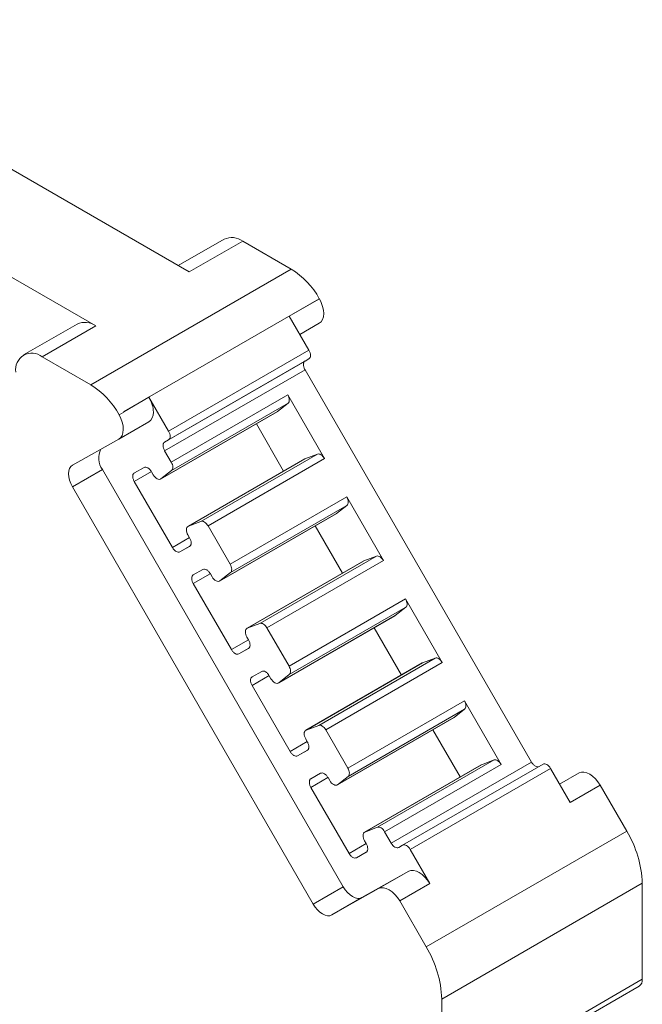
# Model space of a CAD drawing. Units: millimetres. Extents: x 2145 to 2282, y 994 to 1052.
# Drawn here: x 2264 to 2281, y 1024 to 1050 of the extents above; entities that cross this region are included whole.
import ezdxf

# ---------------------------------------------------------------- set-up
doc = ezdxf.new("R2010")
doc.units = ezdxf.units.MM

# ---------------------------------------------------------------- blocks, each defined once
blk = doc.blocks.new('4')
at = {"color": 7, "linetype": 'Continuous', "lineweight": 15}
for p, q in [((2257.013, 1050.094), (2268.566, 1043.425)), ((2266.094, 1041.998), (2254.541, 1048.667)), ((2269.485, 1044.29), (2268.276, 1043.592)), ((2268.566, 1043.425), (2269.98, 1044.241)), ((2271.262, 1043.501), (2269.98, 1044.241)), ((2271.262, 1043.501), (2265.962, 1040.441)), ((2266.834, 1039.732), (2272.005, 1042.717)), ((2272.007, 1042.713), (2271.212, 1042.254)), ((2272.005, 1042.717), (2272.007, 1042.713)), ((2271.212, 1042.254), (2271.73, 1041.357)), ((2265.599, 1042.047), (2264.184, 1041.23)), ((2264.679, 1041.181), (2266.094, 1041.998)), ((2271.492, 1041.77), (2272.005, 1042.066)), ((2271.73, 1041.357), (2268.019, 1039.215)), ((2265.962, 1040.441), (2264.679, 1041.181)), ((2271.627, 1041.069), (2267.916, 1038.926)), ((2268.019, 1038.986), (2271.73, 1041.128)), ((2271.73, 1041.128), (2271.627, 1041.069)), ((2267.916, 1038.698), (2271.627, 1040.84)), ((2271.627, 1040.84), (2277.617, 1030.464)), ((2267.501, 1040.112), (2266.836, 1039.728)), ((2268.019, 1039.215), (2267.501, 1040.112)), ((2271.171, 1040.174), (2268.09, 1038.396)), ((2272.144, 1038.489), (2271.171, 1040.174)), ((2268.098, 1038.172), (2271.179, 1039.951)), ((2270.899, 1039.732), (2271.179, 1039.951)), ((2266.71, 1039.647), (2266.837, 1039.721)), ((2267.808, 1037.947), (2270.893, 1039.728)), ((2270.899, 1039.732), (2267.818, 1037.954)), ((2266.705, 1039.006), (2267.5, 1039.465)), ((2271.062, 1038.159), (2270.34, 1039.409)), ((2265.477, 1038.315), (2266.705, 1039.006)), ((2267.916, 1038.926), (2268.019, 1038.986)), ((2268.09, 1038.396), (2267.916, 1038.698)), ((2271.615, 1038.478), (2268.53, 1036.698)), ((2268.542, 1036.703), (2271.623, 1038.482)), ((2271.955, 1038.608), (2268.875, 1036.829)), ((2269.063, 1036.711), (2272.144, 1038.489)), ((2271.623, 1038.482), (2271.955, 1038.608)), ((2266.27, 1038.201), (2265.475, 1037.743)), ((2266.27, 1038.201), (2272.639, 1027.169)), ((2267.115, 1038.112), (2267.37, 1038.256)), ((2267.567, 1038.141), (2267.613, 1038.063)), ((2267.818, 1037.954), (2268.098, 1038.172)), ((2271.844, 1026.71), (2265.475, 1037.743)), ((2267.114, 1037.883), (2268.121, 1036.138)), ((2272.729, 1037.476), (2269.648, 1035.697)), ((2273.702, 1035.791), (2272.729, 1037.476)), ((2269.656, 1035.474), (2272.736, 1037.252)), ((2272.457, 1037.034), (2272.736, 1037.252)), ((2269.366, 1035.249), (2272.451, 1037.03)), ((2272.457, 1037.034), (2269.376, 1035.255)), ((2268.875, 1036.829), (2268.542, 1036.703)), ((2269.648, 1035.697), (2269.063, 1036.711)), ((2272.62, 1035.461), (2271.898, 1036.711)), ((2268.532, 1036.47), (2268.575, 1036.397)), ((2268.574, 1036.167), (2268.319, 1036.024)), ((2273.513, 1035.91), (2270.433, 1034.131)), ((2273.18, 1035.783), (2273.513, 1035.91)), ((2273.173, 1035.78), (2270.088, 1033.999)), ((2270.1, 1034.005), (2273.18, 1035.783)), ((2270.621, 1034.012), (2273.702, 1035.791)), ((2268.672, 1035.414), (2268.928, 1035.557)), ((2269.125, 1035.443), (2269.17, 1035.365)), ((2269.376, 1035.255), (2269.656, 1035.474)), ((2268.672, 1035.185), (2269.679, 1033.44)), ((2274.284, 1034.782), (2271.204, 1033.003)), ((2271.211, 1032.78), (2274.292, 1034.558)), ((2274.012, 1034.34), (2274.292, 1034.558)), ((2275.257, 1033.096), (2274.284, 1034.782)), ((2270.922, 1032.555), (2274.007, 1034.336)), ((2274.012, 1034.34), (2270.931, 1032.561)), ((2270.433, 1034.131), (2270.1, 1034.005)), ((2270.09, 1033.772), (2270.132, 1033.698)), ((2271.204, 1033.003), (2270.621, 1034.012)), ((2274.175, 1032.766), (2273.454, 1034.016)), ((2270.132, 1033.469), (2269.876, 1033.325)), ((2274.728, 1033.086), (2271.644, 1031.305)), ((2271.655, 1031.311), (2274.736, 1033.089)), ((2275.069, 1033.215), (2271.988, 1031.437)), ((2272.176, 1031.318), (2275.257, 1033.096)), ((2274.736, 1033.089), (2275.069, 1033.215)), ((2270.228, 1032.719), (2270.483, 1032.863)), ((2270.681, 1032.749), (2270.726, 1032.67)), ((2270.931, 1032.561), (2271.211, 1032.78)), ((2270.227, 1032.49), (2271.234, 1030.746)), ((2275.84, 1032.087), (2272.759, 1030.309)), ((2276.813, 1030.402), (2275.84, 1032.087)), ((2272.767, 1030.085), (2275.847, 1031.864)), ((2275.568, 1031.645), (2275.847, 1031.864)), ((2271.988, 1031.437), (2271.655, 1031.311)), ((2272.477, 1029.861), (2275.562, 1031.642)), ((2275.568, 1031.645), (2272.487, 1029.867)), ((2272.759, 1030.309), (2272.176, 1031.318)), ((2275.731, 1030.072), (2275.009, 1031.322)), ((2271.645, 1031.077), (2271.688, 1031.004)), ((2271.687, 1030.775), (2271.432, 1030.631)), ((2276.283, 1030.391), (2273.199, 1028.611)), ((2273.211, 1028.616), (2276.291, 1030.395)), ((2276.624, 1030.521), (2273.544, 1028.743)), ((2273.732, 1028.624), (2276.813, 1030.402)), ((2277.617, 1030.464), (2273.906, 1028.322)), ((2277.919, 1030.409), (2274.208, 1028.267)), ((2276.624, 1030.521), (2276.291, 1030.395)), ((2271.783, 1030.025), (2272.039, 1030.169)), ((2274.406, 1028.153), (2278.117, 1030.295)), ((2278.117, 1030.295), (2278.636, 1029.396)), ((2278.874, 1030.179), (2278.353, 1029.886)), ((2272.236, 1030.054), (2272.281, 1029.976)), ((2272.487, 1029.867), (2272.767, 1030.085)), ((2278.636, 1029.396), (2279.431, 1029.855)), ((2279.431, 1029.855), (2280.132, 1028.641)), ((2271.783, 1029.796), (2272.79, 1028.051)), ((2273.544, 1028.743), (2273.211, 1028.616)), ((2273.906, 1028.322), (2273.732, 1028.624)), ((2280.132, 1028.641), (2274.831, 1025.581)), ((2273.201, 1028.383), (2273.243, 1028.31)), ((2273.243, 1028.081), (2272.987, 1027.937)), ((2274.208, 1028.267), (2274.104, 1028.207)), ((2274.925, 1027.253), (2274.406, 1028.153)), ((2273.132, 1026.882), (2274.368, 1027.577)), ((2274.368, 1027.577), (2273.573, 1027.119)), ((2274.13, 1026.795), (2274.925, 1027.253)), ((2275.241, 1024.201), (2280.542, 1027.261)), ((2280.542, 1024.722), (2280.542, 1027.261)), ((2272.639, 1027.169), (2271.844, 1026.71)), ((2273.573, 1027.119), (2272.338, 1026.424)), ((2273.132, 1026.882), (2272.338, 1026.424)), ((2274.831, 1025.581), (2274.13, 1026.795)), ((2280.542, 1024.722), (2275.241, 1021.662)), ((2275.159, 1021.48), (2280.46, 1024.541)), ((2275.241, 1021.662), (2275.241, 1024.201))]:
    blk.add_line(p, q, dxfattribs=at)
at = {"color": 8, "linetype": 'Continuous', "lineweight": 15}
for p, q in [((2267.114, 1037.883), (2267.565, 1038.144)), ((2268.572, 1036.399), (2268.121, 1036.138)), ((2268.581, 1036.175), (2268.319, 1036.024)), ((2268.672, 1035.185), (2269.123, 1035.445)), ((2270.13, 1033.7), (2269.679, 1033.44)), ((2270.139, 1033.477), (2269.876, 1033.325)), ((2270.227, 1032.49), (2270.679, 1032.751)), ((2271.685, 1031.006), (2271.234, 1030.746)), ((2271.694, 1030.782), (2271.432, 1030.631)), ((2278.874, 1030.179), (2278.357, 1029.88)), ((2271.783, 1029.796), (2272.234, 1030.057)), ((2273.241, 1028.312), (2272.79, 1028.051)), ((2273.249, 1028.088), (2272.987, 1027.937))]:
    blk.add_line(p, q, dxfattribs=at)
at = {"color": 7, "linetype": 'Continuous', "lineweight": 15, "flags": 128}
for points in [[(2272.005, 1042.066), (2272.055, 1042.107), (2272.092, 1042.164), (2272.115, 1042.237), (2272.123, 1042.322), (2272.116, 1042.416), (2272.093, 1042.515), (2272.057, 1042.615), (2272.007, 1042.713)], [(2266.705, 1039.006), (2266.754, 1039.046), (2266.791, 1039.103), (2266.814, 1039.175), (2266.822, 1039.259), (2266.816, 1039.352), (2266.794, 1039.45), (2266.758, 1039.55), (2266.71, 1039.647)], [(2265.475, 1037.743), (2265.431, 1037.829), (2265.399, 1037.918), (2265.379, 1038.006), (2265.373, 1038.089), (2265.38, 1038.164), (2265.4, 1038.228), (2265.433, 1038.279), (2265.477, 1038.315)], [(2279.431, 1029.855), (2279.372, 1029.946), (2279.303, 1030.027), (2279.23, 1030.096), (2279.153, 1030.149), (2279.076, 1030.185), (2279.002, 1030.202), (2278.934, 1030.2), (2278.874, 1030.179)], [(2274.925, 1027.253), (2274.866, 1027.345), (2274.798, 1027.426), (2274.724, 1027.495), (2274.647, 1027.548), (2274.57, 1027.584), (2274.496, 1027.601), (2274.428, 1027.599), (2274.368, 1027.577)], [(2272.639, 1027.169), (2272.692, 1027.089), (2272.752, 1027.017), (2272.817, 1026.956), (2272.885, 1026.908), (2272.953, 1026.877), (2273.019, 1026.861), (2273.079, 1026.863), (2273.132, 1026.882)], [(2274.13, 1026.795), (2274.071, 1026.886), (2274.003, 1026.967), (2273.929, 1027.036), (2273.852, 1027.089), (2273.775, 1027.125), (2273.701, 1027.142), (2273.633, 1027.14), (2273.573, 1027.119)], [(2272.338, 1026.424), (2272.284, 1026.404), (2272.224, 1026.403), (2272.158, 1026.418), (2272.09, 1026.45), (2272.022, 1026.497), (2271.957, 1026.558), (2271.897, 1026.63), (2271.844, 1026.71)]]:
    blk.add_lwpolyline(points, dxfattribs=at)
at = {"color": 7, "linetype": 'Continuous', "lineweight": 15}
for centre, radius, start, end in [((2269.69, 1043.836), 0.498, 54.3822, 114.3066), ((2270.128, 1041.683), 2.143, 28.8554, 58.0456), ((2265.804, 1041.593), 0.498, 54.3822, 114.3066), ((2264.406, 1040.846), 0.432, 50.7956, 189.2151), ((2264.824, 1038.619), 2.148, 28.5982, 58.022), ((2266.692, 1038.505), 0.52, 153.5125, 215.7734), ((2277.686, 1027.163), 2.857, 1.957, 31.1436), ((2272.386, 1024.103), 2.857, 1.957, 31.1436), ((2280.363, 1024.694), 0.182, 302.4411, 8.8685)]:
    blk.add_arc(centre, radius, start, end, dxfattribs=at)
for points, knots in [([(2271.73, 1041.357), (2271.756, 1041.312), (2271.771, 1041.261), (2271.771, 1041.177), (2271.756, 1041.143), (2271.73, 1041.128)], [0, 0, 0, 0, 0.5, 0.5, 1, 1, 1, 1]), ([(2271.627, 1041.069), (2271.62, 1041.064), (2271.608, 1041.055), (2271.595, 1041.035), (2271.587, 1041.009), (2271.586, 1040.988), (2271.586, 1040.978)], [0, 0, 0, 0, 0.25487, 0.5, 0.74513, 1, 1, 1, 1]), ([(2271.586, 1040.978), (2271.586, 1040.967), (2271.587, 1040.945), (2271.595, 1040.91), (2271.608, 1040.874), (2271.62, 1040.852), (2271.627, 1040.84)], [0, 0, 0, 0, 0.25487, 0.5, 0.74513, 1, 1, 1, 1]), ([(2267.501, 1040.112), (2267.575, 1039.985), (2267.618, 1039.841), (2267.617, 1039.601), (2267.574, 1039.507), (2267.5, 1039.465)], [0, 0, 0, 0, 0.5, 0.5, 1, 1, 1, 1]), ([(2271.171, 1040.174), (2271.195, 1040.132), (2271.21, 1040.084), (2271.213, 1040.002), (2271.201, 1039.968), (2271.179, 1039.951)], [0, 0, 0, 0, 0.5, 0.5, 1, 1, 1, 1]), ([(2268.019, 1038.986), (2268.045, 1039.001), (2268.06, 1039.035), (2268.06, 1039.119), (2268.045, 1039.17), (2268.019, 1039.215)], [0, 0, 0, 0, 0.5, 0.5, 1, 1, 1, 1]), ([(2267.916, 1038.926), (2267.91, 1038.922), (2267.897, 1038.913), (2267.884, 1038.892), (2267.876, 1038.867), (2267.875, 1038.846), (2267.875, 1038.836)], [0, 0, 0, 0, 0.2548695, 0.5, 0.7451305, 1, 1, 1, 1]), ([(2271.955, 1038.608), (2271.982, 1038.618), (2272.017, 1038.611), (2272.086, 1038.568), (2272.119, 1038.531), (2272.144, 1038.489)], [0, 0, 0, 0, 0.5, 0.5, 1, 1, 1, 1]), ([(2267.567, 1038.141), (2267.56, 1038.152), (2267.547, 1038.174), (2267.523, 1038.203), (2267.496, 1038.228), (2267.46, 1038.252), (2267.413, 1038.271), (2267.385, 1038.261), (2267.37, 1038.256)], [0, 0, 0, 0, 0.128126, 0.251091, 0.373763, 0.501045, 0.74835, 1, 1, 1, 1]), ([(2268.098, 1038.172), (2268.12, 1038.19), (2268.132, 1038.223), (2268.13, 1038.305), (2268.115, 1038.353), (2268.09, 1038.396)], [0, 0, 0, 0, 0.5, 0.5, 1, 1, 1, 1]), ([(2267.115, 1038.112), (2267.108, 1038.108), (2267.096, 1038.099), (2267.083, 1038.078), (2267.074, 1038.052), (2267.073, 1038.032), (2267.073, 1038.021)], [0, 0, 0, 0, 0.254954, 0.5, 0.745046, 1, 1, 1, 1]), ([(2267.073, 1038.021), (2267.073, 1038.01), (2267.074, 1037.988), (2267.083, 1037.953), (2267.095, 1037.918), (2267.108, 1037.895), (2267.114, 1037.883)], [0, 0, 0, 0, 0.254869, 0.5, 0.745131, 1, 1, 1, 1]), ([(2267.613, 1038.063), (2267.64, 1038.016), (2267.679, 1037.976), (2267.756, 1037.935), (2267.793, 1037.934), (2267.818, 1037.954)], [0, 0, 0, 0, 0.5, 0.5, 1, 1, 1, 1]), ([(2272.729, 1037.476), (2272.753, 1037.433), (2272.768, 1037.385), (2272.771, 1037.303), (2272.759, 1037.27), (2272.736, 1037.252)], [0, 0, 0, 0, 0.5, 0.5, 1, 1, 1, 1]), ([(2269.063, 1036.711), (2269.039, 1036.753), (2269.005, 1036.789), (2268.936, 1036.833), (2268.901, 1036.84), (2268.875, 1036.829)], [0, 0, 0, 0, 0.5, 0.5, 1, 1, 1, 1]), ([(2268.574, 1036.167), (2268.58, 1036.172), (2268.593, 1036.181), (2268.606, 1036.201), (2268.614, 1036.227), (2268.617, 1036.267), (2268.61, 1036.326), (2268.586, 1036.373), (2268.575, 1036.397)], [0, 0, 0, 0, 0.1283, 0.251274, 0.373869, 0.501072, 0.748309, 1, 1, 1, 1]), ([(2268.121, 1036.138), (2268.128, 1036.127), (2268.142, 1036.105), (2268.166, 1036.076), (2268.192, 1036.052), (2268.228, 1036.027), (2268.275, 1036.009), (2268.304, 1036.019), (2268.319, 1036.024)], [0, 0, 0, 0, 0.128126, 0.251091, 0.373763, 0.501045, 0.74835, 1, 1, 1, 1]), ([(2273.513, 1035.91), (2273.54, 1035.92), (2273.575, 1035.913), (2273.644, 1035.869), (2273.677, 1035.833), (2273.702, 1035.791)], [0, 0, 0, 0, 0.5, 0.5, 1, 1, 1, 1]), ([(2269.656, 1035.474), (2269.678, 1035.491), (2269.69, 1035.525), (2269.688, 1035.607), (2269.673, 1035.655), (2269.648, 1035.697)], [0, 0, 0, 0, 0.5, 0.5, 1, 1, 1, 1]), ([(2268.672, 1035.414), (2268.666, 1035.409), (2268.654, 1035.401), (2268.641, 1035.38), (2268.632, 1035.354), (2268.631, 1035.333), (2268.631, 1035.323)], [0, 0, 0, 0, 0.254954, 0.5, 0.745046, 1, 1, 1, 1]), ([(2268.631, 1035.323), (2268.631, 1035.312), (2268.632, 1035.29), (2268.64, 1035.255), (2268.653, 1035.219), (2268.665, 1035.196), (2268.672, 1035.185)], [0, 0, 0, 0, 0.254869, 0.5, 0.745131, 1, 1, 1, 1]), ([(2269.125, 1035.443), (2269.118, 1035.454), (2269.105, 1035.476), (2269.08, 1035.505), (2269.054, 1035.529), (2269.018, 1035.554), (2268.971, 1035.573), (2268.942, 1035.563), (2268.928, 1035.557)], [0, 0, 0, 0, 0.128126, 0.251091, 0.373763, 0.501045, 0.74835, 1, 1, 1, 1]), ([(2269.17, 1035.365), (2269.198, 1035.317), (2269.237, 1035.277), (2269.314, 1035.237), (2269.351, 1035.236), (2269.376, 1035.255)], [0, 0, 0, 0, 0.5, 0.5, 1, 1, 1, 1]), ([(2274.284, 1034.782), (2274.309, 1034.739), (2274.324, 1034.691), (2274.327, 1034.609), (2274.314, 1034.576), (2274.292, 1034.558)], [0, 0, 0, 0, 0.5, 0.5, 1, 1, 1, 1]), ([(2270.621, 1034.012), (2270.597, 1034.054), (2270.563, 1034.091), (2270.494, 1034.134), (2270.459, 1034.141), (2270.433, 1034.131)], [0, 0, 0, 0, 0.5, 0.5, 1, 1, 1, 1]), ([(2270.132, 1033.469), (2270.138, 1033.473), (2270.151, 1033.482), (2270.164, 1033.503), (2270.172, 1033.529), (2270.175, 1033.569), (2270.168, 1033.628), (2270.144, 1033.674), (2270.132, 1033.698)], [0, 0, 0, 0, 0.1283, 0.251274, 0.373869, 0.501072, 0.748309, 1, 1, 1, 1]), ([(2269.679, 1033.44), (2269.686, 1033.429), (2269.7, 1033.407), (2269.724, 1033.378), (2269.75, 1033.354), (2269.786, 1033.329), (2269.833, 1033.31), (2269.862, 1033.32), (2269.876, 1033.325)], [0, 0, 0, 0, 0.128126, 0.251091, 0.373763, 0.501045, 0.74835, 1, 1, 1, 1]), ([(2271.211, 1032.78), (2271.234, 1032.797), (2271.246, 1032.831), (2271.243, 1032.913), (2271.228, 1032.961), (2271.204, 1033.003)], [0, 0, 0, 0, 0.5, 0.5, 1, 1, 1, 1]), ([(2275.069, 1033.215), (2275.095, 1033.225), (2275.13, 1033.219), (2275.199, 1033.175), (2275.233, 1033.139), (2275.257, 1033.096)], [0, 0, 0, 0, 0.5, 0.5, 1, 1, 1, 1]), ([(2270.228, 1032.719), (2270.221, 1032.715), (2270.209, 1032.706), (2270.196, 1032.686), (2270.188, 1032.66), (2270.187, 1032.639), (2270.186, 1032.628)], [0, 0, 0, 0, 0.254954, 0.5, 0.745046, 1, 1, 1, 1]), ([(2270.681, 1032.749), (2270.674, 1032.76), (2270.66, 1032.782), (2270.636, 1032.811), (2270.61, 1032.835), (2270.573, 1032.86), (2270.527, 1032.878), (2270.498, 1032.868), (2270.483, 1032.863)], [0, 0, 0, 0, 0.128126, 0.251091, 0.373763, 0.501045, 0.74835, 1, 1, 1, 1]), ([(2270.186, 1032.628), (2270.187, 1032.617), (2270.188, 1032.596), (2270.196, 1032.561), (2270.209, 1032.525), (2270.221, 1032.502), (2270.227, 1032.49)], [0, 0, 0, 0, 0.254869, 0.5, 0.745131, 1, 1, 1, 1]), ([(2270.726, 1032.67), (2270.753, 1032.623), (2270.792, 1032.583), (2270.869, 1032.542), (2270.907, 1032.542), (2270.931, 1032.561)], [0, 0, 0, 0, 0.5, 0.5, 1, 1, 1, 1]), ([(2275.84, 1032.087), (2275.864, 1032.045), (2275.879, 1031.997), (2275.882, 1031.915), (2275.87, 1031.882), (2275.847, 1031.864)], [0, 0, 0, 0, 0.5, 0.5, 1, 1, 1, 1]), ([(2272.176, 1031.318), (2272.152, 1031.36), (2272.118, 1031.397), (2272.05, 1031.44), (2272.015, 1031.447), (2271.988, 1031.437)], [0, 0, 0, 0, 0.5, 0.5, 1, 1, 1, 1]), ([(2271.687, 1030.775), (2271.694, 1030.779), (2271.706, 1030.788), (2271.719, 1030.809), (2271.727, 1030.834), (2271.731, 1030.874), (2271.723, 1030.933), (2271.7, 1030.98), (2271.688, 1031.004)], [0, 0, 0, 0, 0.1283, 0.251274, 0.373869, 0.501072, 0.748309, 1, 1, 1, 1]), ([(2271.234, 1030.746), (2271.241, 1030.734), (2271.255, 1030.712), (2271.279, 1030.684), (2271.305, 1030.659), (2271.342, 1030.635), (2271.388, 1030.616), (2271.417, 1030.626), (2271.432, 1030.631)], [0, 0, 0, 0, 0.128126, 0.2510907, 0.373763, 0.501045, 0.7483501, 1, 1, 1, 1]), ([(2276.624, 1030.521), (2276.651, 1030.531), (2276.686, 1030.524), (2276.755, 1030.481), (2276.788, 1030.444), (2276.813, 1030.402)], [0, 0, 0, 0, 0.5, 0.5, 1, 1, 1, 1]), ([(2277.617, 1030.464), (2277.624, 1030.453), (2277.638, 1030.431), (2277.662, 1030.402), (2277.689, 1030.377), (2277.725, 1030.353), (2277.772, 1030.334), (2277.801, 1030.344), (2277.815, 1030.35)], [0, 0, 0, 0, 0.128276, 0.25127, 0.373884, 0.501063, 0.748305, 1, 1, 1, 1]), ([(2277.919, 1030.409), (2277.945, 1030.424), (2277.981, 1030.421), (2278.055, 1030.378), (2278.091, 1030.34), (2278.117, 1030.295)], [0, 0, 0, 0, 0.5, 0.5, 1, 1, 1, 1]), ([(2272.236, 1030.054), (2272.229, 1030.065), (2272.215, 1030.087), (2272.191, 1030.116), (2272.165, 1030.141), (2272.129, 1030.165), (2272.082, 1030.184), (2272.053, 1030.174), (2272.039, 1030.169)], [0, 0, 0, 0, 0.128126, 0.251091, 0.373763, 0.501045, 0.74835, 1, 1, 1, 1]), ([(2272.767, 1030.085), (2272.789, 1030.103), (2272.801, 1030.137), (2272.799, 1030.218), (2272.784, 1030.266), (2272.759, 1030.309)], [0, 0, 0, 0, 0.5, 0.5, 1, 1, 1, 1]), ([(2271.783, 1030.025), (2271.777, 1030.021), (2271.764, 1030.012), (2271.751, 1029.991), (2271.743, 1029.966), (2271.742, 1029.945), (2271.742, 1029.934)], [0, 0, 0, 0, 0.254954, 0.5, 0.745046, 1, 1, 1, 1]), ([(2271.742, 1029.934), (2271.742, 1029.923), (2271.743, 1029.901), (2271.751, 1029.866), (2271.764, 1029.831), (2271.776, 1029.808), (2271.783, 1029.796)], [0, 0, 0, 0, 0.254869, 0.5, 0.745131, 1, 1, 1, 1]), ([(2272.281, 1029.976), (2272.308, 1029.929), (2272.347, 1029.889), (2272.424, 1029.848), (2272.462, 1029.847), (2272.487, 1029.867)], [0, 0, 0, 0, 0.5, 0.5, 1, 1, 1, 1]), ([(2273.732, 1028.624), (2273.708, 1028.666), (2273.674, 1028.703), (2273.605, 1028.746), (2273.57, 1028.753), (2273.544, 1028.743)], [0, 0, 0, 0, 0.5, 0.5, 1, 1, 1, 1]), ([(2273.243, 1028.081), (2273.249, 1028.085), (2273.261, 1028.094), (2273.274, 1028.114), (2273.283, 1028.14), (2273.286, 1028.18), (2273.279, 1028.239), (2273.255, 1028.286), (2273.243, 1028.31)], [0, 0, 0, 0, 0.128299, 0.251274, 0.373869, 0.501072, 0.748309, 1, 1, 1, 1]), ([(2274.104, 1028.207), (2274.079, 1028.192), (2274.042, 1028.196), (2273.969, 1028.238), (2273.932, 1028.277), (2273.906, 1028.322)], [0, 0, 0, 0, 0.5, 0.5, 1, 1, 1, 1]), ([(2272.79, 1028.051), (2272.797, 1028.04), (2272.81, 1028.018), (2272.835, 1027.989), (2272.861, 1027.965), (2272.897, 1027.94), (2272.944, 1027.922), (2272.973, 1027.932), (2272.987, 1027.937)], [0, 0, 0, 0, 0.128126, 0.251091, 0.373763, 0.501045, 0.74835, 1, 1, 1, 1]), ([(2274.406, 1028.153), (2274.38, 1028.198), (2274.344, 1028.236), (2274.27, 1028.279), (2274.234, 1028.282), (2274.208, 1028.267)], [0, 0, 0, 0, 0.5, 0.5, 1, 1, 1, 1])]:
    blk.add_open_spline(points, degree=3, knots=knots, dxfattribs=at)
for points in [[(2266.835, 1039.728), (2266.835, 1039.729), (2266.835, 1039.731), (2266.834, 1039.732)], [(2266.837, 1039.721), (2266.837, 1039.723), (2266.836, 1039.725), (2266.835, 1039.728)], [(2267.916, 1038.698), (2267.89, 1038.743), (2267.875, 1038.793), (2267.875, 1038.836)], [(2268.542, 1036.703), (2268.51, 1036.691), (2268.491, 1036.655), (2268.491, 1036.608)], [(2268.491, 1036.608), (2268.491, 1036.566), (2268.506, 1036.515), (2268.532, 1036.47)], [(2270.1, 1034.005), (2270.068, 1033.993), (2270.049, 1033.957), (2270.049, 1033.91)], [(2270.049, 1033.91), (2270.049, 1033.867), (2270.064, 1033.817), (2270.09, 1033.772)], [(2271.655, 1031.311), (2271.624, 1031.299), (2271.604, 1031.263), (2271.604, 1031.215)], [(2271.604, 1031.215), (2271.604, 1031.173), (2271.62, 1031.122), (2271.645, 1031.077)], [(2273.211, 1028.616), (2273.179, 1028.604), (2273.16, 1028.569), (2273.16, 1028.521)], [(2273.16, 1028.521), (2273.16, 1028.479), (2273.175, 1028.428), (2273.201, 1028.383)]]:
    blk.add_open_spline(points, degree=3, dxfattribs=at)

msp = doc.modelspace()

# ---------------------------------------------------------------- block references
msp.add_blockref('4', (0, 0))

doc.saveas('drawing.dxf')
